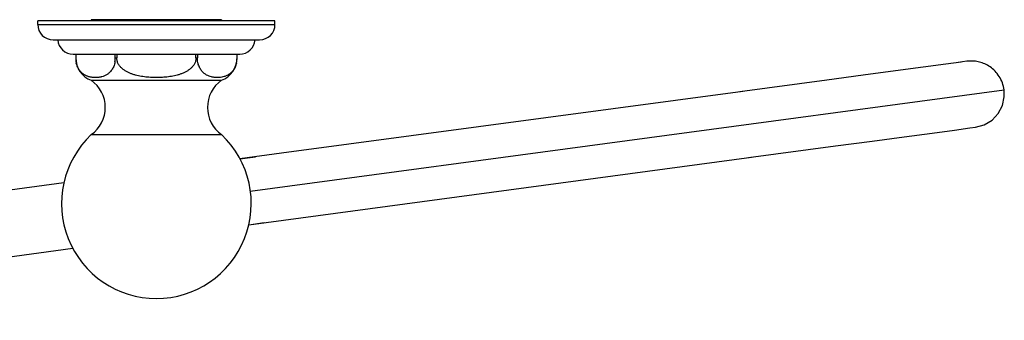
# Model space of a CAD drawing. Units: inches. Extents: x 3.4 to 18.7, y 4.6 to 10.4.
# Drawn here: x 10.4 to 18.7, y 7.8 to 10.4 of the extents above; entities that cross this region are included whole.
import ezdxf

# ---------------------------------------------------------------- set-up
doc = ezdxf.new("R2010")
doc.units = ezdxf.units.IN
doc.header["$LTSCALE"] = 1.21
doc.header["$MEASUREMENT"] = 0
doc.layers.get('0').update_dxf_attribs({"linetype": 'CONTINUOUS'})

msp = doc.modelspace()

# ---------------------------------------------------------------- linework, layer by layer
at = {"color": 7, "linetype": 'CONTINUOUS'}
for p, q in [((10.5182, 10.3204), (10.5182, 10.3504)), ((12.5182, 10.3504), (10.5182, 10.3504)), ((10.9682, 10.3604), (10.9682, 10.3504)), ((12.0682, 10.3604), (10.9682, 10.3604)), ((12.0682, 10.3604), (12.0682, 10.3504)), ((12.5182, 10.3204), (12.5182, 10.3504)), ((10.6482, 10.1904), (12.3882, 10.1904)), ((10.8158, 10.0704), (12.2206, 10.0704)), ((10.8382, 10.0704), (10.8382, 10.0377)), ((11.1719, 10.0377), (11.1719, 10.0704)), ((11.1845, 10.0704), (11.1845, 10.0377)), ((11.8518, 10.0377), (11.8518, 10.0704)), ((11.8644, 10.0704), (11.8644, 10.0377)), ((12.1981, 10.0377), (12.1981, 10.0704)), ((18.3506, 10.0095), (18.2794, 9.9999)), ((10.9682, 9.8504), (12.0682, 9.8504)), ((17.1704, 9.8512), (16.4365, 9.7527)), ((16.4616, 9.7561), (12.5743, 9.2346)), ((10.9689, 9.3921), (12.0674, 9.3921)), ((12.5743, 9.2346), (12.2224, 9.1874)), ((12.2224, 9.1874), (12.3528, 9.2049)), ((12.2978, 8.6325), (16.536, 9.2011)), ((6.258, 8.3872), (10.7386, 8.9883)), ((12.2978, 8.6325), (12.4273, 8.6499)), ((6.292, 7.8268), (10.8144, 8.4335))]:
    msp.add_line(p, q, dxfattribs=at)
at = {"color": 9, "linetype": 'CONTINUOUS'}
for p, q in [((10.5182, 10.3204), (12.5182, 10.3204)), ((11.1719, 10.0377), (11.1845, 10.0377)), ((11.8518, 10.0377), (11.8644, 10.0377)), ((12.3089, 8.9165), (18.6656, 9.7693))]:
    msp.add_line(p, q, dxfattribs=at)
at = {"color": 7, "linetype": 'CONTINUOUS'}
for points in [[(18.3026, 10.0031), (18.1734, 9.9857), (17.9844, 9.9604), (17.7497, 9.9289), (17.4775, 9.8924), (17.1704, 9.8512)], [(18.6656, 9.7693), (18.6636, 9.7821), (18.6603, 9.7978), (18.6561, 9.813), (18.6512, 9.8279), (18.6455, 9.8422), (18.6392, 9.856), (18.6322, 9.8693), (18.6246, 9.882), (18.6164, 9.8941), (18.6078, 9.9057), (18.5986, 9.9167), (18.589, 9.9271), (18.579, 9.9369), (18.5687, 9.946), (18.5581, 9.9545), (18.5473, 9.9624), (18.5363, 9.9696), (18.5251, 9.9762), (18.5139, 9.9822), (18.5025, 9.9876), (18.4911, 9.9924), (18.4798, 9.9966), (18.4684, 10.0003), (18.4572, 10.0034), (18.4461, 10.006), (18.4352, 10.0081), (18.4245, 10.0097), (18.4141, 10.0108), (18.404, 10.0116), (18.3942, 10.012), (18.3849, 10.012), (18.3761, 10.0118), (18.368, 10.0113), (18.3607, 10.0107), (18.355, 10.0101), (18.3525, 10.0098)], [(18.4251, 9.4545), (18.4984, 9.4747), (18.5636, 9.5138), (18.6158, 9.569), (18.6513, 9.6365), (18.6673, 9.7108), (18.6656, 9.7693)], [(16.511, 9.1977), (17.2448, 9.2961), (17.5519, 9.3373), (17.8241, 9.3739), (18.0589, 9.4054), (18.2479, 9.4307), (18.3771, 9.448), (18.4251, 9.4545)]]:
    msp.add_lwpolyline(points, dxfattribs=at)
for centre, radius, start, end in [((10.6482, 10.3204), 0.13, 180, 270), ((12.3882, 10.3204), 0.13, 270, 360), ((10.8158, 10.2004), 0.13, 184.41173, 270), ((12.2206, 10.2004), 0.13, 270, 355.58827), ((11.0382, 10.0377), 0.2, 180, 249.51269), ((11.0336, 10.0377), 0.1954, 180.00002, 180.16697), ((11.0307, 10.0375), 0.1925, 180.1046, 191.48703), ((11.0238, 10.0362), 0.1855, 191.5159, 192.96504), ((10.982, 10.0371), 0.1898, 350.20908, 350.42717), ((10.979, 10.0375), 0.1929, 350.44428, 355.38733), ((10.9758, 10.0377), 0.1961, 355.56516, 359.99886), ((10.9773, 10.0377), 0.1946, 355.38246, 355.55765), ((12.0456, 10.0351), 0.1809, 195.21, 195.36156), ((12.0448, 10.0349), 0.18, 195.36114, 195.9077), ((11.9982, 10.0377), 0.2, 290.48731, 360), ((12.0122, 10.0363), 0.1858, 347.03557, 348.4797), ((12.004, 10.0377), 0.1941, 348.55675, 359.84836), ((12.0028, 10.0377), 0.1954, 359.83302, 359.99998), ((10.8077, 9.621), 0.28, 305.16508, 55.02533), ((12.2287, 9.621), 0.28, 124.97467, 234.83492), ((11.5182, 8.8104), 0.8, 133.35747, 46.64253)]:
    msp.add_arc(centre, radius, start, end, dxfattribs=at)
for points, knots in [([(10.8513, 9.9683), (10.8504, 9.9704), (10.8472, 9.979), (10.8446, 9.9878), (10.8431, 9.9946)], [0, 0, 0, 0, 0.240209, 1, 1, 1, 1]), ([(11.1691, 10.0048), (11.1679, 9.998), (11.165, 9.9851), (11.1587, 9.967), (11.151, 9.951), (11.1424, 9.9371), (11.1331, 9.9251), (11.1233, 9.9148), (11.1131, 9.906), (11.1027, 9.8986), (11.0921, 9.8924), (11.0779, 9.8855), (11.0633, 9.8804), (11.0486, 9.8768), (11.0376, 9.8748), (11.0266, 9.8734), (11.0156, 9.8725), (11.0045, 9.8723), (10.9935, 9.8726), (10.9825, 9.8735), (10.9715, 9.8749), (10.9605, 9.877), (10.9495, 9.8798), (10.9386, 9.8833), (10.9278, 9.8876), (10.917, 9.8929), (10.9064, 9.8992), (10.896, 9.9068), (10.8858, 9.9157), (10.8761, 9.9261), (10.8668, 9.9383), (10.8583, 9.9525), (10.8535, 9.9628), (10.8513, 9.9683)], [0, 0, 0, 0, 0.048359, 0.093401, 0.134983, 0.173362, 0.208975, 0.242295, 0.273769, 0.303785, 0.332673, 0.360697, 0.414929, 0.441468, 0.467757, 0.493877, 0.519892, 0.545859, 0.571828, 0.597851, 0.623984, 0.650292, 0.67686, 0.70379, 0.731217, 0.759313, 0.788295, 0.818434, 0.850065, 0.883581, 0.919435, 0.958099, 1, 1, 1, 1]), ([(11.8518, 10.0377), (11.8518, 10.0335), (11.8513, 10.025), (11.8488, 10.0125), (11.8449, 10.0004), (11.8395, 9.9888), (11.833, 9.9779), (11.8229, 9.9642), (11.808, 9.9489), (11.7878, 9.9334), (11.7659, 9.9203), (11.7429, 9.9094), (11.7191, 9.9004), (11.6947, 9.893), (11.6699, 9.887), (11.6449, 9.8822), (11.6197, 9.8784), (11.5944, 9.8757), (11.569, 9.8738), (11.5436, 9.8726), (11.5182, 9.8723), (11.4927, 9.8726), (11.4673, 9.8738), (11.4419, 9.8757), (11.4166, 9.8784), (11.3914, 9.8822), (11.3664, 9.887), (11.3417, 9.893), (11.3173, 9.9004), (11.2935, 9.9094), (11.2704, 9.9203), (11.2485, 9.9334), (11.2283, 9.9489), (11.2135, 9.9642), (11.2034, 9.9779), (11.1968, 9.9888), (11.1915, 10.0004), (11.1875, 10.0125), (11.185, 10.025), (11.1845, 10.0335), (11.1845, 10.0377)], [0, 0, 0, 0, 0.015625, 0.03125, 0.046876, 0.062503, 0.078131, 0.093759, 0.124992, 0.156235, 0.187483, 0.218734, 0.249986, 0.281238, 0.312491, 0.343743, 0.374995, 0.406246, 0.437498, 0.468749, 0.5, 0.531251, 0.562502, 0.593754, 0.625005, 0.656257, 0.687509, 0.718762, 0.750014, 0.781266, 0.812517, 0.843765, 0.875008, 0.906241, 0.921869, 0.937497, 0.953124, 0.96875, 0.984375, 1, 1, 1, 1]), ([(11.871, 9.9877), (11.8689, 9.9956), (11.8656, 10.0122), (11.8644, 10.0291), (11.8644, 10.0377)], [0, 0, 0, 0, 0.487947, 1, 1, 1, 1]), ([(12.1851, 9.9683), (12.1829, 9.963), (12.1783, 9.9529), (12.17, 9.9391), (12.1611, 9.9271), (12.1517, 9.9168), (12.1419, 9.908), (12.1318, 9.9005), (12.1215, 9.8941), (12.1111, 9.8888), (12.1007, 9.8844), (12.0867, 9.8796), (12.069, 9.8753), (12.0475, 9.8726), (12.0261, 9.8721), (12.0082, 9.8734), (11.994, 9.8756), (11.9797, 9.8785), (11.9618, 9.884), (11.9445, 9.892), (11.931, 9.9003), (11.921, 9.9078), (11.9111, 9.9166), (11.9017, 9.9269), (11.8928, 9.9388), (11.8845, 9.9525), (11.8772, 9.9682), (11.8733, 9.9796), (11.8716, 9.9855)], [0, 0, 0, 0, 0.042682, 0.082158, 0.118832, 0.153158, 0.185572, 0.21646, 0.246151, 0.274916, 0.302975, 0.330502, 0.384457, 0.437596, 0.49043, 0.54336, 0.570001, 0.596841, 0.651453, 0.708203, 0.737868, 0.768722, 0.801093, 0.835367, 0.871978, 0.911379, 0.953978, 1, 1, 1, 1]), ([(12.1933, 9.9946), (12.1927, 9.9923), (12.1905, 9.9834), (12.1876, 9.9746), (12.1851, 9.9683)], [0, 0, 0, 0, 0.259781, 1, 1, 1, 1])]:
    msp.add_open_spline(points, degree=3, knots=knots, dxfattribs=at)

doc.saveas('drawing.dxf')
